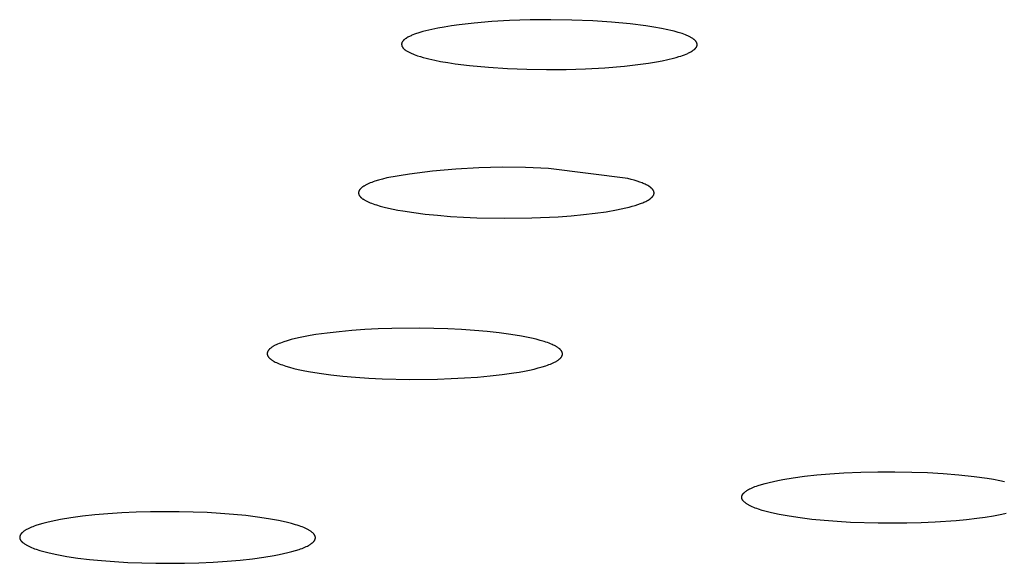
# Model space of a CAD drawing. Units: millimetres. Extents: x -532 to 533, y -1544 to 1545.
# Drawn here: x 397 to 414, y 1461 to 1470 of the extents above; entities that cross this region are included whole.
import ezdxf

# ---------------------------------------------------------------- set-up
doc = ezdxf.new("R2010")
doc.units = ezdxf.units.MM
doc.header["$MEASUREMENT"] = 0
doc.layers.add('Default', color=7, linetype='Continuous', true_color=0x000000)

msp = doc.modelspace()

# ---------------------------------------------------------------- linework, layer by layer
at = {"layer": 'Default', "color": 7, "true_color": 0xffffff}
for p, q in [((405.312, 1470.121), (405.013, 1470.096)), ((405.612, 1470.138), (405.312, 1470.121)), ((405.96, 1470.15), (405.612, 1470.138)), ((406.308, 1470.153), (405.96, 1470.15)), ((406.66, 1470.148), (406.308, 1470.153)), ((407.012, 1470.134), (406.66, 1470.148)), ((407.328, 1470.114), (407.012, 1470.134)), ((407.644, 1470.084), (407.328, 1470.114)), ((404.1, 1469.938), (404.008, 1469.907)), ((404.15, 1469.952), (404.1, 1469.938)), ((404.2, 1469.966), (404.15, 1469.952)), ((404.301, 1469.99), (404.2, 1469.966)), ((404.403, 1470.011), (404.301, 1469.99)), ((404.506, 1470.029), (404.403, 1470.011)), ((404.632, 1470.049), (404.506, 1470.029)), ((404.759, 1470.067), (404.632, 1470.049)), ((405.013, 1470.096), (404.759, 1470.067)), ((407.908, 1470.051), (407.644, 1470.084)), ((408.04, 1470.03), (407.908, 1470.051)), ((408.171, 1470.006), (408.04, 1470.03)), ((408.278, 1469.984), (408.171, 1470.006)), ((408.332, 1469.972), (408.278, 1469.984)), ((408.385, 1469.958), (408.332, 1469.972)), ((408.452, 1469.939), (408.385, 1469.958)), ((408.518, 1469.918), (408.452, 1469.939)), ((403.797, 1469.768), (403.796, 1469.767)), ((403.798, 1469.772), (403.797, 1469.77)), ((403.797, 1469.77), (403.797, 1469.768)), ((403.799, 1469.773), (403.798, 1469.772)), ((403.8, 1469.775), (403.799, 1469.773)), ((403.801, 1469.777), (403.8, 1469.775)), ((403.802, 1469.778), (403.801, 1469.777)), ((403.803, 1469.78), (403.802, 1469.778)), ((403.804, 1469.782), (403.803, 1469.78)), ((403.805, 1469.783), (403.804, 1469.782)), ((403.806, 1469.785), (403.805, 1469.783)), ((403.808, 1469.788), (403.806, 1469.785)), ((403.81, 1469.791), (403.808, 1469.788)), ((403.813, 1469.794), (403.81, 1469.791)), ((403.815, 1469.797), (403.813, 1469.794)), ((403.818, 1469.8), (403.815, 1469.797)), ((403.821, 1469.803), (403.818, 1469.8)), ((403.823, 1469.806), (403.821, 1469.803)), ((403.826, 1469.808), (403.823, 1469.806)), ((403.829, 1469.811), (403.826, 1469.808)), ((403.832, 1469.814), (403.829, 1469.811)), ((403.839, 1469.819), (403.832, 1469.814)), ((403.845, 1469.824), (403.839, 1469.819)), ((403.852, 1469.829), (403.845, 1469.824)), ((403.859, 1469.834), (403.852, 1469.829)), ((403.865, 1469.839), (403.859, 1469.834)), ((403.879, 1469.847), (403.865, 1469.839)), ((403.893, 1469.856), (403.879, 1469.847)), ((403.907, 1469.863), (403.893, 1469.856)), ((403.922, 1469.871), (403.907, 1469.863)), ((403.936, 1469.878), (403.922, 1469.871)), ((403.95, 1469.884), (403.936, 1469.878)), ((403.965, 1469.89), (403.95, 1469.884)), ((403.979, 1469.896), (403.965, 1469.89)), ((404.008, 1469.907), (403.979, 1469.896)), ((408.546, 1469.908), (408.518, 1469.918)), ((408.574, 1469.898), (408.546, 1469.908)), ((408.601, 1469.887), (408.574, 1469.898)), ((408.615, 1469.881), (408.601, 1469.887)), ((408.628, 1469.874), (408.615, 1469.881)), ((408.638, 1469.869), (408.628, 1469.874)), ((408.649, 1469.864), (408.638, 1469.869)), ((408.659, 1469.858), (408.649, 1469.864)), ((408.669, 1469.853), (408.659, 1469.858)), ((408.679, 1469.847), (408.669, 1469.853)), ((408.689, 1469.84), (408.679, 1469.847)), ((408.699, 1469.834), (408.689, 1469.84)), ((408.709, 1469.827), (408.699, 1469.834)), ((408.716, 1469.822), (408.709, 1469.827)), ((408.723, 1469.817), (408.716, 1469.822)), ((408.727, 1469.814), (408.723, 1469.817)), ((408.73, 1469.811), (408.727, 1469.814)), ((408.733, 1469.808), (408.73, 1469.811)), ((408.737, 1469.805), (408.733, 1469.808)), ((408.74, 1469.802), (408.737, 1469.805)), ((408.743, 1469.799), (408.74, 1469.802)), ((408.746, 1469.796), (408.743, 1469.799)), ((408.749, 1469.793), (408.746, 1469.796)), ((408.75, 1469.791), (408.749, 1469.793)), ((408.751, 1469.789), (408.75, 1469.791)), ((408.753, 1469.788), (408.751, 1469.789)), ((408.754, 1469.786), (408.753, 1469.788)), ((408.755, 1469.784), (408.754, 1469.786)), ((408.757, 1469.782), (408.755, 1469.784)), ((408.758, 1469.78), (408.757, 1469.782)), ((408.759, 1469.779), (408.758, 1469.78)), ((408.761, 1469.776), (408.759, 1469.779)), ((408.762, 1469.773), (408.761, 1469.776)), ((408.764, 1469.769), (408.762, 1469.773)), ((408.766, 1469.766), (408.764, 1469.769)), ((403.792, 1469.751), (403.791, 1469.749)), ((403.791, 1469.749), (403.791, 1469.747)), ((403.791, 1469.747), (403.791, 1469.745)), ((403.791, 1469.745), (403.791, 1469.743)), ((403.791, 1469.743), (403.791, 1469.741)), ((403.791, 1469.741), (403.791, 1469.74)), ((403.791, 1469.74), (403.791, 1469.738)), ((403.791, 1469.738), (403.791, 1469.736)), ((403.791, 1469.736), (403.791, 1469.734)), ((403.791, 1469.734), (403.791, 1469.732)), ((403.791, 1469.732), (403.791, 1469.731)), ((403.791, 1469.731), (403.791, 1469.729)), ((403.791, 1469.729), (403.792, 1469.727)), ((403.793, 1469.756), (403.792, 1469.754)), ((403.792, 1469.754), (403.792, 1469.752)), ((403.792, 1469.752), (403.792, 1469.751)), ((403.792, 1469.727), (403.792, 1469.725)), ((403.792, 1469.725), (403.792, 1469.723)), ((403.792, 1469.723), (403.793, 1469.721)), ((403.794, 1469.76), (403.793, 1469.758)), ((403.793, 1469.758), (403.793, 1469.756)), ((403.793, 1469.721), (403.793, 1469.72)), ((403.793, 1469.72), (403.793, 1469.718)), ((403.793, 1469.718), (403.794, 1469.716)), ((403.795, 1469.763), (403.794, 1469.761)), ((403.794, 1469.761), (403.794, 1469.76)), ((403.794, 1469.716), (403.794, 1469.714)), ((403.794, 1469.714), (403.795, 1469.712)), ((403.796, 1469.767), (403.795, 1469.765)), ((403.795, 1469.765), (403.795, 1469.763)), ((403.795, 1469.712), (403.795, 1469.71)), ((403.795, 1469.71), (403.796, 1469.709)), ((403.796, 1469.709), (403.797, 1469.707)), ((403.797, 1469.707), (403.797, 1469.705)), ((403.797, 1469.705), (403.798, 1469.703)), ((403.798, 1469.703), (403.799, 1469.702)), ((403.799, 1469.702), (403.8, 1469.7)), ((403.8, 1469.7), (403.8, 1469.698)), ((403.8, 1469.698), (403.801, 1469.696)), ((403.801, 1469.696), (403.802, 1469.695)), ((403.802, 1469.695), (403.803, 1469.693)), ((403.803, 1469.693), (403.804, 1469.691)), ((403.804, 1469.691), (403.805, 1469.69)), ((403.805, 1469.69), (403.806, 1469.688)), ((403.806, 1469.688), (403.807, 1469.687)), ((403.807, 1469.687), (403.808, 1469.685)), ((403.808, 1469.685), (403.809, 1469.683)), ((403.809, 1469.683), (403.811, 1469.681)), ((403.811, 1469.681), (403.812, 1469.679)), ((403.812, 1469.679), (403.814, 1469.677)), ((403.814, 1469.677), (403.815, 1469.675)), ((403.815, 1469.675), (403.817, 1469.673)), ((403.817, 1469.673), (403.818, 1469.671)), ((403.818, 1469.671), (403.82, 1469.67)), ((403.82, 1469.67), (403.822, 1469.668)), ((403.822, 1469.668), (403.825, 1469.665)), ((403.825, 1469.665), (403.828, 1469.661)), ((403.828, 1469.661), (403.832, 1469.658)), ((403.832, 1469.658), (403.836, 1469.655)), ((403.836, 1469.655), (403.84, 1469.652)), ((403.84, 1469.652), (403.843, 1469.649)), ((403.843, 1469.649), (403.847, 1469.647)), ((403.847, 1469.647), (403.855, 1469.641)), ((403.855, 1469.641), (403.863, 1469.636)), ((403.863, 1469.636), (403.884, 1469.623)), ((403.884, 1469.623), (403.906, 1469.61)), ((403.906, 1469.61), (403.928, 1469.599)), ((408.642, 1469.599), (408.655, 1469.605)), ((408.655, 1469.605), (408.668, 1469.613)), ((408.668, 1469.613), (408.681, 1469.62)), ((408.681, 1469.62), (408.694, 1469.628)), ((408.694, 1469.628), (408.701, 1469.633)), ((408.701, 1469.633), (408.708, 1469.638)), ((408.708, 1469.638), (408.716, 1469.643)), ((408.716, 1469.643), (408.723, 1469.649)), ((408.723, 1469.649), (408.726, 1469.651)), ((408.726, 1469.651), (408.729, 1469.654)), ((408.729, 1469.654), (408.733, 1469.657)), ((408.733, 1469.657), (408.736, 1469.66)), ((408.736, 1469.66), (408.739, 1469.663)), ((408.739, 1469.663), (408.742, 1469.667)), ((408.742, 1469.667), (408.745, 1469.67)), ((408.745, 1469.67), (408.748, 1469.673)), ((408.748, 1469.673), (408.75, 1469.676)), ((408.75, 1469.676), (408.753, 1469.679)), ((408.753, 1469.679), (408.755, 1469.682)), ((408.755, 1469.682), (408.757, 1469.685)), ((408.757, 1469.685), (408.759, 1469.688)), ((408.759, 1469.688), (408.761, 1469.692)), ((408.761, 1469.692), (408.763, 1469.695)), ((408.763, 1469.695), (408.764, 1469.697)), ((408.764, 1469.697), (408.765, 1469.698)), ((408.765, 1469.698), (408.766, 1469.7)), ((408.767, 1469.763), (408.766, 1469.766)), ((408.766, 1469.7), (408.767, 1469.702)), ((408.768, 1469.761), (408.767, 1469.763)), ((408.767, 1469.703), (408.768, 1469.705)), ((408.767, 1469.702), (408.767, 1469.703)), ((408.768, 1469.76), (408.768, 1469.761)), ((408.769, 1469.758), (408.768, 1469.76)), ((408.768, 1469.705), (408.769, 1469.707)), ((408.769, 1469.756), (408.769, 1469.758)), ((408.77, 1469.755), (408.769, 1469.756)), ((408.769, 1469.708), (408.77, 1469.71)), ((408.769, 1469.707), (408.769, 1469.708)), ((408.77, 1469.753), (408.77, 1469.755)), ((408.771, 1469.752), (408.77, 1469.753)), ((408.77, 1469.712), (408.771, 1469.714)), ((408.77, 1469.71), (408.77, 1469.712)), ((408.771, 1469.75), (408.771, 1469.752)), ((408.772, 1469.748), (408.771, 1469.75)), ((408.771, 1469.715), (408.772, 1469.717)), ((408.771, 1469.714), (408.771, 1469.715)), ((408.772, 1469.746), (408.772, 1469.748)), ((408.772, 1469.745), (408.772, 1469.746)), ((408.773, 1469.743), (408.772, 1469.745)), ((408.772, 1469.719), (408.773, 1469.721)), ((408.772, 1469.717), (408.772, 1469.719)), ((408.773, 1469.741), (408.773, 1469.743)), ((408.773, 1469.74), (408.773, 1469.741)), ((408.773, 1469.738), (408.773, 1469.74)), ((408.773, 1469.736), (408.773, 1469.738)), ((408.773, 1469.735), (408.773, 1469.736)), ((408.773, 1469.733), (408.773, 1469.735)), ((408.773, 1469.731), (408.773, 1469.733)), ((408.773, 1469.73), (408.773, 1469.731)), ((408.773, 1469.728), (408.773, 1469.73)), ((408.773, 1469.726), (408.773, 1469.728)), ((408.773, 1469.724), (408.773, 1469.726)), ((408.773, 1469.723), (408.773, 1469.724)), ((408.773, 1469.721), (408.773, 1469.723)), ((403.928, 1469.599), (403.939, 1469.593)), ((403.939, 1469.593), (403.95, 1469.588)), ((403.95, 1469.588), (403.963, 1469.582)), ((403.963, 1469.582), (403.977, 1469.576)), ((403.977, 1469.576), (404.004, 1469.565)), ((404.004, 1469.565), (404.032, 1469.555)), ((404.032, 1469.555), (404.06, 1469.546)), ((404.06, 1469.546), (404.107, 1469.531)), ((404.107, 1469.531), (404.155, 1469.517)), ((404.155, 1469.517), (404.203, 1469.504)), ((404.203, 1469.504), (404.252, 1469.492)), ((404.252, 1469.492), (404.349, 1469.47)), ((404.349, 1469.47), (404.447, 1469.451)), ((404.447, 1469.451), (404.569, 1469.43)), ((407.955, 1469.421), (408.09, 1469.444)), ((408.09, 1469.444), (408.185, 1469.462)), ((408.185, 1469.462), (408.279, 1469.482)), ((408.279, 1469.482), (408.373, 1469.505)), ((408.373, 1469.505), (408.419, 1469.517)), ((408.419, 1469.517), (408.466, 1469.531)), ((408.466, 1469.531), (408.497, 1469.541)), ((408.497, 1469.541), (408.527, 1469.551)), ((408.527, 1469.551), (408.558, 1469.562)), ((408.558, 1469.562), (408.588, 1469.574)), ((408.588, 1469.574), (408.615, 1469.586)), ((408.615, 1469.586), (408.629, 1469.592)), ((408.629, 1469.592), (408.642, 1469.599)), ((404.569, 1469.43), (404.691, 1469.411)), ((404.691, 1469.411), (404.936, 1469.381)), ((404.936, 1469.381), (405.254, 1469.351)), ((405.254, 1469.351), (405.573, 1469.331)), ((405.573, 1469.331), (405.903, 1469.318)), ((405.903, 1469.318), (406.233, 1469.314)), ((406.233, 1469.314), (406.562, 1469.316)), ((406.562, 1469.316), (406.89, 1469.326)), ((406.89, 1469.326), (407.219, 1469.344)), ((407.219, 1469.344), (407.546, 1469.371)), ((407.546, 1469.371), (407.819, 1469.402)), ((407.819, 1469.402), (407.955, 1469.421)), ((404.704, 1467.634), (404.314, 1467.598)), ((405.095, 1467.656), (404.704, 1467.634)), ((405.486, 1467.665), (405.095, 1467.656)), ((405.877, 1467.66), (405.486, 1467.665)), ((406.268, 1467.642), (405.877, 1467.66)), ((407.607, 1467.474), (406.268, 1467.642)), ((403.402, 1467.449), (403.341, 1467.43)), ((403.468, 1467.467), (403.402, 1467.449)), ((403.54, 1467.485), (403.468, 1467.467)), ((403.926, 1467.548), (403.54, 1467.485)), ((404.314, 1467.598), (403.926, 1467.548)), ((407.662, 1467.46), (407.607, 1467.474)), ((407.713, 1467.446), (407.662, 1467.46)), ((407.76, 1467.431), (407.713, 1467.446)), ((403.079, 1467.279), (403.077, 1467.277)), ((403.081, 1467.282), (403.079, 1467.279)), ((403.083, 1467.285), (403.081, 1467.282)), ((403.084, 1467.288), (403.083, 1467.285)), ((403.087, 1467.29), (403.084, 1467.288)), ((403.089, 1467.293), (403.087, 1467.29)), ((403.091, 1467.296), (403.089, 1467.293)), ((403.093, 1467.298), (403.091, 1467.296)), ((403.096, 1467.301), (403.093, 1467.298)), ((403.098, 1467.304), (403.096, 1467.301)), ((403.101, 1467.306), (403.098, 1467.304)), ((403.104, 1467.309), (403.101, 1467.306)), ((403.107, 1467.312), (403.104, 1467.309)), ((403.113, 1467.317), (403.107, 1467.312)), ((403.119, 1467.322), (403.113, 1467.317)), ((403.126, 1467.328), (403.119, 1467.322)), ((403.133, 1467.333), (403.126, 1467.328)), ((403.141, 1467.338), (403.133, 1467.333)), ((403.149, 1467.344), (403.141, 1467.338)), ((403.157, 1467.349), (403.149, 1467.344)), ((403.166, 1467.354), (403.157, 1467.349)), ((403.175, 1467.359), (403.166, 1467.354)), ((403.184, 1467.365), (403.175, 1467.359)), ((403.194, 1467.37), (403.184, 1467.365)), ((403.215, 1467.38), (403.194, 1467.37)), ((403.237, 1467.39), (403.215, 1467.38)), ((403.261, 1467.4), (403.237, 1467.39)), ((403.286, 1467.41), (403.261, 1467.4)), ((403.313, 1467.42), (403.286, 1467.41)), ((403.341, 1467.43), (403.313, 1467.42)), ((407.804, 1467.416), (407.76, 1467.431)), ((407.844, 1467.401), (407.804, 1467.416)), ((407.863, 1467.393), (407.844, 1467.401)), ((407.881, 1467.386), (407.863, 1467.393)), ((407.897, 1467.378), (407.881, 1467.386)), ((407.913, 1467.37), (407.897, 1467.378)), ((407.928, 1467.362), (407.913, 1467.37)), ((407.943, 1467.355), (407.928, 1467.362)), ((407.956, 1467.347), (407.943, 1467.355)), ((407.962, 1467.343), (407.956, 1467.347)), ((407.968, 1467.339), (407.962, 1467.343)), ((407.974, 1467.335), (407.968, 1467.339)), ((407.98, 1467.331), (407.974, 1467.335)), ((407.985, 1467.327), (407.98, 1467.331)), ((407.99, 1467.323), (407.985, 1467.327)), ((407.995, 1467.319), (407.99, 1467.323)), ((408, 1467.315), (407.995, 1467.319)), ((408.004, 1467.311), (408, 1467.315)), ((408.008, 1467.307), (408.004, 1467.311)), ((408.013, 1467.303), (408.008, 1467.307)), ((408.016, 1467.299), (408.013, 1467.303)), ((408.02, 1467.295), (408.016, 1467.299)), ((408.023, 1467.291), (408.02, 1467.295)), ((408.025, 1467.289), (408.023, 1467.291)), ((408.026, 1467.287), (408.025, 1467.289)), ((408.028, 1467.285), (408.026, 1467.287)), ((408.029, 1467.283), (408.028, 1467.285)), ((408.031, 1467.281), (408.029, 1467.283)), ((408.032, 1467.279), (408.031, 1467.281)), ((408.033, 1467.277), (408.032, 1467.279)), ((403.066, 1467.246), (403.065, 1467.245)), ((403.065, 1467.245), (403.065, 1467.244)), ((403.065, 1467.244), (403.065, 1467.242)), ((403.065, 1467.242), (403.065, 1467.241)), ((403.065, 1467.241), (403.065, 1467.24)), ((403.065, 1467.24), (403.065, 1467.238)), ((403.065, 1467.238), (403.065, 1467.237)), ((403.065, 1467.237), (403.065, 1467.235)), ((403.065, 1467.235), (403.065, 1467.234)), ((403.065, 1467.234), (403.065, 1467.233)), ((403.065, 1467.233), (403.065, 1467.231)), ((403.065, 1467.231), (403.065, 1467.23)), ((403.065, 1467.23), (403.065, 1467.229)), ((403.065, 1467.229), (403.065, 1467.227)), ((403.065, 1467.227), (403.065, 1467.226)), ((403.065, 1467.226), (403.065, 1467.224)), ((403.065, 1467.224), (403.065, 1467.223)), ((403.065, 1467.223), (403.065, 1467.222)), ((403.065, 1467.222), (403.066, 1467.22)), ((403.067, 1467.251), (403.066, 1467.249)), ((403.066, 1467.249), (403.066, 1467.248)), ((403.066, 1467.248), (403.066, 1467.246)), ((403.066, 1467.22), (403.066, 1467.219)), ((403.066, 1467.219), (403.066, 1467.217)), ((403.066, 1467.217), (403.067, 1467.216)), ((403.068, 1467.255), (403.067, 1467.253)), ((403.067, 1467.253), (403.067, 1467.252)), ((403.067, 1467.252), (403.067, 1467.251)), ((403.067, 1467.216), (403.067, 1467.215)), ((403.067, 1467.215), (403.067, 1467.213)), ((403.067, 1467.213), (403.068, 1467.212)), ((403.069, 1467.26), (403.068, 1467.257)), ((403.068, 1467.257), (403.068, 1467.255)), ((403.068, 1467.212), (403.068, 1467.211)), ((403.068, 1467.211), (403.069, 1467.208)), ((403.07, 1467.263), (403.069, 1467.26)), ((403.069, 1467.208), (403.07, 1467.205)), ((403.072, 1467.266), (403.07, 1467.263)), ((403.07, 1467.205), (403.071, 1467.202)), ((403.071, 1467.202), (403.072, 1467.199)), ((403.073, 1467.268), (403.072, 1467.266)), ((403.072, 1467.199), (403.074, 1467.197)), ((403.074, 1467.271), (403.073, 1467.268)), ((403.076, 1467.274), (403.074, 1467.271)), ((403.074, 1467.197), (403.075, 1467.194)), ((403.075, 1467.194), (403.077, 1467.191)), ((403.077, 1467.277), (403.076, 1467.274)), ((403.077, 1467.191), (403.079, 1467.188)), ((403.079, 1467.188), (403.08, 1467.186)), ((403.08, 1467.186), (403.082, 1467.183)), ((403.082, 1467.183), (403.084, 1467.18)), ((403.084, 1467.18), (403.086, 1467.177)), ((403.086, 1467.177), (403.089, 1467.174)), ((403.089, 1467.174), (403.091, 1467.172)), ((403.091, 1467.172), (403.093, 1467.169)), ((403.093, 1467.169), (403.096, 1467.166)), ((403.096, 1467.166), (403.098, 1467.163)), ((403.098, 1467.163), (403.101, 1467.161)), ((403.101, 1467.161), (403.104, 1467.158)), ((403.104, 1467.158), (403.107, 1467.155)), ((403.107, 1467.155), (403.11, 1467.152)), ((403.11, 1467.152), (403.117, 1467.147)), ((403.117, 1467.147), (403.123, 1467.141)), ((403.123, 1467.141), (403.131, 1467.136)), ((403.131, 1467.136), (403.138, 1467.13)), ((403.138, 1467.13), (403.146, 1467.125)), ((403.146, 1467.125), (403.155, 1467.12)), ((403.155, 1467.12), (403.164, 1467.114)), ((403.164, 1467.114), (403.173, 1467.109)), ((407.936, 1467.106), (407.95, 1467.113)), ((407.95, 1467.113), (407.963, 1467.121)), ((407.963, 1467.121), (407.969, 1467.125)), ((407.969, 1467.125), (407.974, 1467.129)), ((407.974, 1467.129), (407.98, 1467.133)), ((407.98, 1467.133), (407.985, 1467.137)), ((407.985, 1467.137), (407.99, 1467.141)), ((407.99, 1467.141), (407.995, 1467.145)), ((407.995, 1467.145), (408, 1467.149)), ((408, 1467.149), (408.004, 1467.153)), ((408.004, 1467.153), (408.009, 1467.157)), ((408.009, 1467.157), (408.013, 1467.161)), ((408.013, 1467.161), (408.016, 1467.165)), ((408.016, 1467.165), (408.02, 1467.169)), ((408.02, 1467.169), (408.023, 1467.173)), ((408.023, 1467.173), (408.025, 1467.175)), ((408.025, 1467.175), (408.026, 1467.177)), ((408.026, 1467.177), (408.028, 1467.179)), ((408.028, 1467.179), (408.029, 1467.181)), ((408.029, 1467.181), (408.031, 1467.183)), ((408.031, 1467.183), (408.032, 1467.185)), ((408.032, 1467.185), (408.033, 1467.187)), ((408.034, 1467.275), (408.033, 1467.277)), ((408.033, 1467.187), (408.034, 1467.189)), ((408.036, 1467.273), (408.034, 1467.275)), ((408.034, 1467.189), (408.036, 1467.191)), ((408.037, 1467.271), (408.036, 1467.273)), ((408.036, 1467.191), (408.037, 1467.193)), ((408.038, 1467.268), (408.037, 1467.271)), ((408.037, 1467.193), (408.038, 1467.195)), ((408.039, 1467.266), (408.038, 1467.268)), ((408.038, 1467.195), (408.039, 1467.197)), ((408.04, 1467.264), (408.039, 1467.266)), ((408.039, 1467.197), (408.04, 1467.199)), ((408.04, 1467.262), (408.04, 1467.264)), ((408.041, 1467.26), (408.04, 1467.262)), ((408.04, 1467.199), (408.041, 1467.201)), ((408.042, 1467.258), (408.041, 1467.26)), ((408.041, 1467.203), (408.042, 1467.206)), ((408.041, 1467.201), (408.041, 1467.203)), ((408.043, 1467.256), (408.042, 1467.258)), ((408.042, 1467.206), (408.043, 1467.208)), ((408.043, 1467.254), (408.043, 1467.256)), ((408.044, 1467.252), (408.043, 1467.254)), ((408.043, 1467.21), (408.044, 1467.212)), ((408.043, 1467.208), (408.043, 1467.21)), ((408.045, 1467.25), (408.044, 1467.252)), ((408.044, 1467.212), (408.045, 1467.214)), ((408.045, 1467.248), (408.045, 1467.25)), ((408.045, 1467.246), (408.045, 1467.248)), ((408.046, 1467.244), (408.045, 1467.246)), ((408.045, 1467.218), (408.046, 1467.22)), ((408.045, 1467.216), (408.045, 1467.218)), ((408.045, 1467.214), (408.045, 1467.216)), ((408.046, 1467.242), (408.046, 1467.244)), ((408.046, 1467.24), (408.046, 1467.242)), ((408.047, 1467.238), (408.046, 1467.24)), ((408.046, 1467.224), (408.047, 1467.226)), ((408.046, 1467.222), (408.046, 1467.224)), ((408.046, 1467.22), (408.046, 1467.222)), ((408.047, 1467.236), (408.047, 1467.238)), ((408.047, 1467.234), (408.047, 1467.236)), ((408.047, 1467.232), (408.047, 1467.234)), ((408.047, 1467.23), (408.047, 1467.232)), ((408.047, 1467.228), (408.047, 1467.23)), ((408.047, 1467.226), (408.047, 1467.228)), ((403.173, 1467.109), (403.182, 1467.104)), ((403.182, 1467.104), (403.192, 1467.099)), ((403.192, 1467.099), (403.213, 1467.088)), ((403.213, 1467.088), (403.236, 1467.078)), ((403.236, 1467.078), (403.26, 1467.068)), ((403.26, 1467.068), (403.285, 1467.058)), ((403.285, 1467.058), (403.311, 1467.048)), ((403.311, 1467.048), (403.339, 1467.039)), ((403.339, 1467.039), (403.369, 1467.029)), ((403.369, 1467.029), (403.431, 1467.01)), ((403.431, 1467.01), (403.498, 1466.993)), ((403.498, 1466.993), (403.57, 1466.975)), ((403.57, 1466.975), (403.647, 1466.959)), ((403.647, 1466.959), (403.728, 1466.943)), ((407.239, 1466.916), (407.412, 1466.946)), ((407.412, 1466.946), (407.494, 1466.963)), ((407.494, 1466.963), (407.571, 1466.98)), ((407.571, 1466.98), (407.627, 1466.994)), ((407.627, 1466.994), (407.68, 1467.008)), ((407.68, 1467.008), (407.729, 1467.022)), ((407.729, 1467.022), (407.775, 1467.037)), ((407.775, 1467.037), (407.817, 1467.052)), ((407.817, 1467.052), (407.837, 1467.059)), ((407.837, 1467.059), (407.855, 1467.067)), ((407.855, 1467.067), (407.873, 1467.075)), ((407.873, 1467.075), (407.89, 1467.082)), ((407.89, 1467.082), (407.907, 1467.09)), ((407.907, 1467.09), (407.922, 1467.098)), ((407.922, 1467.098), (407.936, 1467.106)), ((403.728, 1466.943), (403.813, 1466.928)), ((403.813, 1466.928), (403.994, 1466.9)), ((403.994, 1466.9), (404.189, 1466.876)), ((404.189, 1466.876), (404.396, 1466.855)), ((404.396, 1466.855), (404.612, 1466.837)), ((404.612, 1466.837), (404.834, 1466.823)), ((404.834, 1466.823), (405.061, 1466.813)), ((405.061, 1466.813), (405.523, 1466.805)), ((405.523, 1466.805), (405.984, 1466.81)), ((405.984, 1466.81), (406.432, 1466.831)), ((406.432, 1466.831), (406.648, 1466.847)), ((406.648, 1466.847), (406.855, 1466.866)), ((406.855, 1466.866), (407.053, 1466.889)), ((407.053, 1466.889), (407.239, 1466.916)), ((402.079, 1464.794), (402.001, 1464.777)), ((402.162, 1464.811), (402.079, 1464.794)), ((402.251, 1464.827), (402.162, 1464.811)), ((402.346, 1464.843), (402.251, 1464.827)), ((402.536, 1464.869), (402.346, 1464.843)), ((402.738, 1464.892), (402.536, 1464.869)), ((402.949, 1464.911), (402.738, 1464.892)), ((403.169, 1464.927), (402.949, 1464.911)), ((403.396, 1464.939), (403.169, 1464.927)), ((403.627, 1464.947), (403.396, 1464.939)), ((404.1, 1464.951), (403.627, 1464.947)), ((404.569, 1464.94), (404.1, 1464.951)), ((404.798, 1464.929), (404.569, 1464.94)), ((405.02, 1464.914), (404.798, 1464.929)), ((405.234, 1464.895), (405.02, 1464.914)), ((405.437, 1464.873), (405.234, 1464.895)), ((405.63, 1464.847), (405.437, 1464.873)), ((405.809, 1464.817), (405.63, 1464.847)), ((405.898, 1464.8), (405.809, 1464.817)), ((405.98, 1464.783), (405.898, 1464.8)), ((401.59, 1464.622), (401.583, 1464.617)), ((401.597, 1464.627), (401.59, 1464.622)), ((401.605, 1464.632), (401.597, 1464.627)), ((401.613, 1464.637), (401.605, 1464.632)), ((401.621, 1464.642), (401.613, 1464.637)), ((401.63, 1464.648), (401.621, 1464.642)), ((401.639, 1464.653), (401.63, 1464.648)), ((401.658, 1464.663), (401.639, 1464.653)), ((401.678, 1464.673), (401.658, 1464.663)), ((401.7, 1464.683), (401.678, 1464.673)), ((401.724, 1464.693), (401.7, 1464.683)), ((401.749, 1464.702), (401.724, 1464.693)), ((401.775, 1464.712), (401.749, 1464.702)), ((401.803, 1464.722), (401.775, 1464.712)), ((401.863, 1464.74), (401.803, 1464.722)), ((401.929, 1464.759), (401.863, 1464.74)), ((402.001, 1464.777), (401.929, 1464.759)), ((406.057, 1464.765), (405.98, 1464.783)), ((406.127, 1464.746), (406.057, 1464.765)), ((406.192, 1464.727), (406.127, 1464.746)), ((406.222, 1464.718), (406.192, 1464.727)), ((406.25, 1464.708), (406.222, 1464.718)), ((406.277, 1464.698), (406.25, 1464.708)), ((406.302, 1464.688), (406.277, 1464.698)), ((406.326, 1464.678), (406.302, 1464.688)), ((406.348, 1464.668), (406.326, 1464.678)), ((406.369, 1464.658), (406.348, 1464.668)), ((406.388, 1464.648), (406.369, 1464.658)), ((406.397, 1464.643), (406.388, 1464.648)), ((406.406, 1464.638), (406.397, 1464.643)), ((406.414, 1464.632), (406.406, 1464.638)), ((406.422, 1464.627), (406.414, 1464.632)), ((406.43, 1464.622), (406.422, 1464.627)), ((406.437, 1464.617), (406.43, 1464.622)), ((401.525, 1464.533), (401.524, 1464.53)), ((401.524, 1464.53), (401.524, 1464.528)), ((401.524, 1464.528), (401.524, 1464.525)), ((401.524, 1464.525), (401.524, 1464.522)), ((401.524, 1464.522), (401.524, 1464.52)), ((401.524, 1464.52), (401.524, 1464.517)), ((401.524, 1464.517), (401.524, 1464.514)), ((401.524, 1464.514), (401.525, 1464.512)), ((401.526, 1464.538), (401.525, 1464.536)), ((401.525, 1464.536), (401.525, 1464.533)), ((401.525, 1464.512), (401.525, 1464.509)), ((401.525, 1464.509), (401.526, 1464.507)), ((401.527, 1464.544), (401.526, 1464.541)), ((401.526, 1464.541), (401.526, 1464.538)), ((401.526, 1464.507), (401.526, 1464.504)), ((401.526, 1464.504), (401.527, 1464.501)), ((401.528, 1464.546), (401.527, 1464.544)), ((401.527, 1464.501), (401.528, 1464.499)), ((401.529, 1464.551), (401.528, 1464.549)), ((401.528, 1464.549), (401.528, 1464.546)), ((401.528, 1464.499), (401.529, 1464.496)), ((401.53, 1464.554), (401.529, 1464.551)), ((401.529, 1464.496), (401.53, 1464.493)), ((401.532, 1464.557), (401.53, 1464.554)), ((401.53, 1464.493), (401.531, 1464.491)), ((401.531, 1464.491), (401.532, 1464.488)), ((401.533, 1464.559), (401.532, 1464.557)), ((401.532, 1464.488), (401.533, 1464.485)), ((401.534, 1464.562), (401.533, 1464.559)), ((401.533, 1464.485), (401.535, 1464.483)), ((401.536, 1464.565), (401.534, 1464.562)), ((401.535, 1464.483), (401.536, 1464.48)), ((401.537, 1464.567), (401.536, 1464.565)), ((401.536, 1464.48), (401.538, 1464.477)), ((401.539, 1464.57), (401.537, 1464.567)), ((401.538, 1464.477), (401.539, 1464.475)), ((401.54, 1464.572), (401.539, 1464.57)), ((401.539, 1464.475), (401.541, 1464.472)), ((401.542, 1464.575), (401.54, 1464.572)), ((401.541, 1464.472), (401.543, 1464.47)), ((401.544, 1464.578), (401.542, 1464.575)), ((401.543, 1464.47), (401.545, 1464.467)), ((401.546, 1464.58), (401.544, 1464.578)), ((401.545, 1464.467), (401.547, 1464.464)), ((401.548, 1464.583), (401.546, 1464.58)), ((401.547, 1464.464), (401.549, 1464.462)), ((401.55, 1464.586), (401.548, 1464.583)), ((401.549, 1464.462), (401.551, 1464.459)), ((401.552, 1464.588), (401.55, 1464.586)), ((401.551, 1464.459), (401.553, 1464.456)), ((401.555, 1464.591), (401.552, 1464.588)), ((401.553, 1464.456), (401.556, 1464.454)), ((401.557, 1464.593), (401.555, 1464.591)), ((401.56, 1464.596), (401.557, 1464.593)), ((401.562, 1464.599), (401.56, 1464.596)), ((401.565, 1464.601), (401.562, 1464.599)), ((401.571, 1464.606), (401.565, 1464.601)), ((401.577, 1464.612), (401.571, 1464.606)), ((401.583, 1464.617), (401.577, 1464.612)), ((406.444, 1464.612), (406.437, 1464.617)), ((406.45, 1464.606), (406.444, 1464.612)), ((406.456, 1464.601), (406.45, 1464.606)), ((406.462, 1464.596), (406.456, 1464.601)), ((406.465, 1464.593), (406.462, 1464.596)), ((406.467, 1464.591), (406.465, 1464.593)), ((406.47, 1464.588), (406.467, 1464.591)), ((406.472, 1464.586), (406.47, 1464.588)), ((406.475, 1464.583), (406.472, 1464.586)), ((406.477, 1464.58), (406.475, 1464.583)), ((406.475, 1464.454), (406.477, 1464.456)), ((406.479, 1464.578), (406.477, 1464.58)), ((406.477, 1464.456), (406.48, 1464.459)), ((406.481, 1464.575), (406.479, 1464.578)), ((406.48, 1464.459), (406.482, 1464.462)), ((406.483, 1464.572), (406.481, 1464.575)), ((406.482, 1464.462), (406.484, 1464.464)), ((406.485, 1464.57), (406.483, 1464.572)), ((406.484, 1464.464), (406.485, 1464.467)), ((406.487, 1464.567), (406.485, 1464.57)), ((406.485, 1464.467), (406.487, 1464.469)), ((406.488, 1464.564), (406.487, 1464.567)), ((406.487, 1464.469), (406.489, 1464.472)), ((406.49, 1464.562), (406.488, 1464.564)), ((406.489, 1464.472), (406.49, 1464.475)), ((406.491, 1464.559), (406.49, 1464.562)), ((406.49, 1464.475), (406.492, 1464.477)), ((406.493, 1464.557), (406.491, 1464.559)), ((406.492, 1464.477), (406.493, 1464.48)), ((406.494, 1464.554), (406.493, 1464.557)), ((406.493, 1464.48), (406.494, 1464.483)), ((406.495, 1464.551), (406.494, 1464.554)), ((406.494, 1464.483), (406.496, 1464.485)), ((406.496, 1464.549), (406.495, 1464.551)), ((406.497, 1464.546), (406.496, 1464.549)), ((406.496, 1464.485), (406.497, 1464.488)), ((406.498, 1464.543), (406.497, 1464.546)), ((406.497, 1464.488), (406.498, 1464.49)), ((406.499, 1464.541), (406.498, 1464.543)), ((406.498, 1464.49), (406.499, 1464.493)), ((406.5, 1464.538), (406.499, 1464.541)), ((406.499, 1464.496), (406.5, 1464.498)), ((406.499, 1464.493), (406.499, 1464.496)), ((406.501, 1464.535), (406.5, 1464.538)), ((406.5, 1464.498), (406.501, 1464.501)), ((406.501, 1464.533), (406.501, 1464.535)), ((406.502, 1464.53), (406.501, 1464.533)), ((406.501, 1464.504), (406.502, 1464.506)), ((406.501, 1464.501), (406.501, 1464.504)), ((406.502, 1464.527), (406.502, 1464.53)), ((406.502, 1464.525), (406.502, 1464.527)), ((406.503, 1464.522), (406.502, 1464.525)), ((406.502, 1464.512), (406.503, 1464.514)), ((406.502, 1464.509), (406.502, 1464.512)), ((406.502, 1464.506), (406.502, 1464.509)), ((406.503, 1464.52), (406.503, 1464.522)), ((406.503, 1464.517), (406.503, 1464.52)), ((406.503, 1464.514), (406.503, 1464.517)), ((401.556, 1464.454), (401.558, 1464.451)), ((401.558, 1464.451), (401.561, 1464.449)), ((401.561, 1464.449), (401.563, 1464.446)), ((401.563, 1464.446), (401.566, 1464.443)), ((401.566, 1464.443), (401.572, 1464.438)), ((401.572, 1464.438), (401.578, 1464.433)), ((401.578, 1464.433), (401.585, 1464.428)), ((401.585, 1464.428), (401.592, 1464.422)), ((401.592, 1464.422), (401.599, 1464.417)), ((401.599, 1464.417), (401.606, 1464.412)), ((401.606, 1464.412), (401.614, 1464.407)), ((401.614, 1464.407), (401.623, 1464.402)), ((401.623, 1464.402), (401.632, 1464.397)), ((401.632, 1464.397), (401.641, 1464.392)), ((401.641, 1464.392), (401.66, 1464.381)), ((401.66, 1464.381), (401.681, 1464.371)), ((401.681, 1464.371), (401.703, 1464.361)), ((401.703, 1464.361), (401.727, 1464.351)), ((401.727, 1464.351), (401.753, 1464.341)), ((401.753, 1464.341), (401.78, 1464.332)), ((401.78, 1464.332), (401.808, 1464.322)), ((401.808, 1464.322), (401.838, 1464.312)), ((401.838, 1464.312), (401.902, 1464.293)), ((401.902, 1464.293), (401.972, 1464.275)), ((406.095, 1464.281), (406.161, 1464.299)), ((406.161, 1464.299), (406.221, 1464.318)), ((406.221, 1464.318), (406.249, 1464.327)), ((406.249, 1464.327), (406.275, 1464.337)), ((406.275, 1464.337), (406.3, 1464.347)), ((406.3, 1464.347), (406.324, 1464.357)), ((406.324, 1464.357), (406.346, 1464.367)), ((406.346, 1464.367), (406.367, 1464.377)), ((406.367, 1464.377), (406.386, 1464.387)), ((406.386, 1464.387), (406.395, 1464.392)), ((406.395, 1464.392), (406.404, 1464.397)), ((406.404, 1464.397), (406.412, 1464.402)), ((406.412, 1464.402), (406.42, 1464.407)), ((406.42, 1464.407), (406.428, 1464.412)), ((406.428, 1464.412), (406.435, 1464.417)), ((406.435, 1464.417), (406.442, 1464.423)), ((406.442, 1464.423), (406.448, 1464.428)), ((406.448, 1464.428), (406.454, 1464.433)), ((406.454, 1464.433), (406.46, 1464.438)), ((406.46, 1464.438), (406.466, 1464.443)), ((406.466, 1464.443), (406.468, 1464.446)), ((406.468, 1464.446), (406.471, 1464.448)), ((406.471, 1464.448), (406.473, 1464.451)), ((406.473, 1464.451), (406.475, 1464.454)), ((401.972, 1464.275), (402.049, 1464.257)), ((402.049, 1464.257), (402.131, 1464.24)), ((402.131, 1464.24), (402.22, 1464.223)), ((402.22, 1464.223), (402.402, 1464.193)), ((402.402, 1464.193), (402.596, 1464.167)), ((402.596, 1464.167), (402.801, 1464.144)), ((402.801, 1464.144), (403.015, 1464.126)), ((403.015, 1464.126), (403.236, 1464.111)), ((404.851, 1464.113), (405.071, 1464.128)), ((405.071, 1464.128), (405.284, 1464.147)), ((405.284, 1464.147), (405.487, 1464.171)), ((405.487, 1464.171), (405.68, 1464.198)), ((405.68, 1464.198), (405.774, 1464.213)), ((405.774, 1464.213), (405.863, 1464.229)), ((405.863, 1464.229), (405.946, 1464.246)), ((405.946, 1464.246), (406.023, 1464.263)), ((406.023, 1464.263), (406.095, 1464.281)), ((403.236, 1464.111), (403.463, 1464.1)), ((403.463, 1464.1), (403.927, 1464.089)), ((403.927, 1464.089), (404.394, 1464.093)), ((404.394, 1464.093), (404.624, 1464.101)), ((404.624, 1464.101), (404.851, 1464.113)), ((410.583, 1462.455), (410.791, 1462.478)), ((410.791, 1462.478), (411.012, 1462.497)), ((411.012, 1462.497), (411.248, 1462.512)), ((411.248, 1462.512), (411.534, 1462.525)), ((411.534, 1462.525), (411.821, 1462.531)), ((411.821, 1462.531), (412.107, 1462.532)), ((412.107, 1462.532), (412.394, 1462.526)), ((412.394, 1462.526), (412.657, 1462.517)), ((412.657, 1462.517), (412.92, 1462.501)), ((412.92, 1462.501), (413.183, 1462.48)), ((413.183, 1462.48), (413.445, 1462.451)), ((409.772, 1462.289), (409.799, 1462.298)), ((409.799, 1462.298), (409.856, 1462.317)), ((409.856, 1462.317), (409.919, 1462.335)), ((409.919, 1462.335), (409.986, 1462.352)), ((409.986, 1462.352), (410.058, 1462.369)), ((410.058, 1462.369), (410.135, 1462.385)), ((410.135, 1462.385), (410.216, 1462.4)), ((410.216, 1462.4), (410.391, 1462.429)), ((410.391, 1462.429), (410.583, 1462.455)), ((413.445, 1462.451), (413.66, 1462.421)), ((413.66, 1462.421), (413.767, 1462.404)), ((413.767, 1462.404), (413.874, 1462.384)), ((413.874, 1462.384), (413.957, 1462.367)), ((409.531, 1462.131), (409.532, 1462.134)), ((409.532, 1462.134), (409.533, 1462.137)), ((409.533, 1462.137), (409.534, 1462.14)), ((409.534, 1462.14), (409.536, 1462.142)), ((409.536, 1462.142), (409.537, 1462.145)), ((409.537, 1462.145), (409.539, 1462.148)), ((409.539, 1462.148), (409.541, 1462.15)), ((409.541, 1462.15), (409.542, 1462.153)), ((409.542, 1462.153), (409.544, 1462.155)), ((409.544, 1462.155), (409.546, 1462.158)), ((409.546, 1462.158), (409.548, 1462.161)), ((409.548, 1462.161), (409.551, 1462.163)), ((409.551, 1462.163), (409.553, 1462.166)), ((409.553, 1462.166), (409.555, 1462.169)), ((409.555, 1462.169), (409.558, 1462.171)), ((409.558, 1462.171), (409.56, 1462.174)), ((409.56, 1462.174), (409.563, 1462.177)), ((409.563, 1462.177), (409.565, 1462.179)), ((409.565, 1462.179), (409.571, 1462.184)), ((409.571, 1462.184), (409.577, 1462.19)), ((409.577, 1462.19), (409.584, 1462.195)), ((409.584, 1462.195), (409.59, 1462.2)), ((409.59, 1462.2), (409.598, 1462.205)), ((409.598, 1462.205), (409.605, 1462.21)), ((409.605, 1462.21), (409.613, 1462.215)), ((409.613, 1462.215), (409.621, 1462.22)), ((409.621, 1462.22), (409.63, 1462.226)), ((409.63, 1462.226), (409.639, 1462.231)), ((409.639, 1462.231), (409.657, 1462.241)), ((409.657, 1462.241), (409.678, 1462.25)), ((409.678, 1462.25), (409.699, 1462.26)), ((409.699, 1462.26), (409.722, 1462.27)), ((409.722, 1462.27), (409.746, 1462.28)), ((409.746, 1462.28), (409.772, 1462.289)), ((409.525, 1462.11), (409.526, 1462.113)), ((409.525, 1462.107), (409.525, 1462.11)), ((409.525, 1462.104), (409.525, 1462.107)), ((409.525, 1462.102), (409.525, 1462.104)), ((409.525, 1462.099), (409.525, 1462.102)), ((409.525, 1462.096), (409.525, 1462.099)), ((409.525, 1462.094), (409.525, 1462.096)), ((409.526, 1462.091), (409.525, 1462.094)), ((409.526, 1462.115), (409.527, 1462.118)), ((409.526, 1462.113), (409.526, 1462.115)), ((409.526, 1462.088), (409.526, 1462.091)), ((409.527, 1462.085), (409.526, 1462.088)), ((409.527, 1462.121), (409.528, 1462.123)), ((409.527, 1462.118), (409.527, 1462.121)), ((409.527, 1462.083), (409.527, 1462.085)), ((409.528, 1462.08), (409.527, 1462.083)), ((409.528, 1462.123), (409.529, 1462.126)), ((409.529, 1462.077), (409.528, 1462.08)), ((409.529, 1462.126), (409.53, 1462.129)), ((409.53, 1462.074), (409.529, 1462.077)), ((409.53, 1462.129), (409.531, 1462.131)), ((409.531, 1462.072), (409.53, 1462.074)), ((409.532, 1462.069), (409.531, 1462.072)), ((409.533, 1462.066), (409.532, 1462.069)), ((409.534, 1462.064), (409.533, 1462.066)), ((409.536, 1462.061), (409.534, 1462.064)), ((409.537, 1462.058), (409.536, 1462.061)), ((409.539, 1462.055), (409.537, 1462.058)), ((409.541, 1462.053), (409.539, 1462.055)), ((409.543, 1462.05), (409.541, 1462.053)), ((409.545, 1462.047), (409.543, 1462.05)), ((409.547, 1462.044), (409.545, 1462.047)), ((409.549, 1462.042), (409.547, 1462.044)), ((409.551, 1462.039), (409.549, 1462.042)), ((409.554, 1462.036), (409.551, 1462.039)), ((409.556, 1462.033), (409.554, 1462.036)), ((409.559, 1462.031), (409.556, 1462.033)), ((409.561, 1462.028), (409.559, 1462.031)), ((409.564, 1462.025), (409.561, 1462.028)), ((409.567, 1462.022), (409.564, 1462.025)), ((409.573, 1462.017), (409.567, 1462.022)), ((409.58, 1462.011), (409.573, 1462.017)), ((409.587, 1462.006), (409.58, 1462.011)), ((409.594, 1462), (409.587, 1462.006)), ((409.602, 1461.995), (409.594, 1462)), ((409.61, 1461.989), (409.602, 1461.995)), ((409.619, 1461.984), (409.61, 1461.989)), ((409.628, 1461.978), (409.619, 1461.984)), ((409.637, 1461.973), (409.628, 1461.978)), ((409.647, 1461.967), (409.637, 1461.973)), ((409.658, 1461.961), (409.647, 1461.967)), ((398.616, 1461.803), (398.408, 1461.781)), ((398.838, 1461.823), (398.616, 1461.803)), ((399.075, 1461.838), (398.838, 1461.823)), ((399.315, 1461.849), (399.075, 1461.838)), ((399.558, 1461.856), (399.315, 1461.849)), ((400.041, 1461.857), (399.558, 1461.856)), ((400.512, 1461.842), (400.041, 1461.857)), ((400.738, 1461.829), (400.512, 1461.842)), ((400.956, 1461.812), (400.738, 1461.829)), ((401.164, 1461.791), (400.956, 1461.812)), ((409.679, 1461.951), (409.658, 1461.961)), ((409.702, 1461.94), (409.679, 1461.951)), ((409.727, 1461.93), (409.702, 1461.94)), ((409.752, 1461.919), (409.727, 1461.93)), ((409.78, 1461.909), (409.752, 1461.919)), ((409.808, 1461.899), (409.78, 1461.909)), ((409.868, 1461.88), (409.808, 1461.899)), ((409.934, 1461.862), (409.868, 1461.88)), ((410.003, 1461.844), (409.934, 1461.862)), ((410.078, 1461.827), (410.003, 1461.844)), ((410.156, 1461.81), (410.078, 1461.827)), ((410.326, 1461.78), (410.156, 1461.81)), ((413.912, 1461.811), (413.771, 1461.785)), ((413.982, 1461.826), (413.912, 1461.811)), ((397.682, 1461.642), (397.625, 1461.623)), ((397.744, 1461.66), (397.682, 1461.642)), ((397.811, 1461.677), (397.744, 1461.66)), ((397.883, 1461.694), (397.811, 1461.677)), ((397.96, 1461.71), (397.883, 1461.694)), ((398.041, 1461.725), (397.96, 1461.71)), ((398.216, 1461.755), (398.041, 1461.725)), ((398.408, 1461.781), (398.216, 1461.755)), ((401.361, 1461.767), (401.164, 1461.791)), ((401.545, 1461.74), (401.361, 1461.767)), ((401.714, 1461.709), (401.545, 1461.74)), ((401.792, 1461.693), (401.714, 1461.709)), ((401.866, 1461.676), (401.792, 1461.693)), ((401.936, 1461.658), (401.866, 1461.676)), ((402.001, 1461.639), (401.936, 1461.658)), ((402.031, 1461.629), (402.001, 1461.639)), ((410.509, 1461.753), (410.326, 1461.78)), ((410.706, 1461.729), (410.509, 1461.753)), ((410.914, 1461.709), (410.706, 1461.729)), ((411.131, 1461.692), (410.914, 1461.709)), ((411.357, 1461.678), (411.131, 1461.692)), ((411.825, 1461.663), (411.357, 1461.678)), ((412.307, 1461.664), (411.825, 1461.663)), ((412.548, 1461.671), (412.307, 1461.664)), ((412.787, 1461.682), (412.548, 1461.671)), ((413.138, 1461.706), (412.787, 1461.682)), ((413.313, 1461.723), (413.138, 1461.706)), ((413.488, 1461.743), (413.313, 1461.723)), ((413.63, 1461.762), (413.488, 1461.743)), ((413.771, 1461.785), (413.63, 1461.762)), ((397.364, 1461.469), (397.363, 1461.467)), ((397.366, 1461.472), (397.364, 1461.469)), ((397.368, 1461.475), (397.366, 1461.472)), ((397.369, 1461.477), (397.368, 1461.475)), ((397.371, 1461.48), (397.369, 1461.477)), ((397.373, 1461.483), (397.371, 1461.48)), ((397.375, 1461.485), (397.373, 1461.483)), ((397.377, 1461.488), (397.375, 1461.485)), ((397.38, 1461.491), (397.377, 1461.488)), ((397.382, 1461.493), (397.38, 1461.491)), ((397.384, 1461.496), (397.382, 1461.493)), ((397.387, 1461.498), (397.384, 1461.496)), ((397.39, 1461.501), (397.387, 1461.498)), ((397.392, 1461.504), (397.39, 1461.501)), ((397.398, 1461.509), (397.392, 1461.504)), ((397.404, 1461.514), (397.398, 1461.509)), ((397.41, 1461.519), (397.404, 1461.514)), ((397.417, 1461.524), (397.41, 1461.519)), ((397.424, 1461.53), (397.417, 1461.524)), ((397.432, 1461.535), (397.424, 1461.53)), ((397.44, 1461.54), (397.432, 1461.535)), ((397.448, 1461.545), (397.44, 1461.54)), ((397.456, 1461.55), (397.448, 1461.545)), ((397.465, 1461.555), (397.456, 1461.55)), ((397.484, 1461.565), (397.465, 1461.555)), ((397.504, 1461.575), (397.484, 1461.565)), ((397.526, 1461.585), (397.504, 1461.575)), ((397.548, 1461.595), (397.526, 1461.585)), ((397.573, 1461.604), (397.548, 1461.595)), ((397.598, 1461.614), (397.573, 1461.604)), ((397.625, 1461.623), (397.598, 1461.614)), ((402.061, 1461.62), (402.031, 1461.629)), ((402.089, 1461.61), (402.061, 1461.62)), ((402.115, 1461.6), (402.089, 1461.61)), ((402.141, 1461.589), (402.115, 1461.6)), ((402.165, 1461.579), (402.141, 1461.589)), ((402.188, 1461.568), (402.165, 1461.579)), ((402.209, 1461.557), (402.188, 1461.568)), ((402.219, 1461.552), (402.209, 1461.557)), ((402.229, 1461.546), (402.219, 1461.552)), ((402.238, 1461.541), (402.229, 1461.546)), ((402.247, 1461.535), (402.238, 1461.541)), ((402.255, 1461.53), (402.247, 1461.535)), ((402.263, 1461.524), (402.255, 1461.53)), ((402.271, 1461.519), (402.263, 1461.524)), ((402.278, 1461.513), (402.271, 1461.519)), ((402.285, 1461.508), (402.278, 1461.513)), ((402.291, 1461.502), (402.285, 1461.508)), ((402.294, 1461.499), (402.291, 1461.502)), ((402.297, 1461.497), (402.294, 1461.499)), ((402.3, 1461.494), (402.297, 1461.497)), ((402.303, 1461.491), (402.3, 1461.494)), ((402.305, 1461.488), (402.303, 1461.491)), ((402.308, 1461.486), (402.305, 1461.488)), ((402.31, 1461.483), (402.308, 1461.486)), ((402.312, 1461.48), (402.31, 1461.483)), ((402.314, 1461.478), (402.312, 1461.48)), ((402.316, 1461.475), (402.314, 1461.478)), ((402.318, 1461.472), (402.316, 1461.475)), ((402.32, 1461.469), (402.318, 1461.472)), ((402.322, 1461.467), (402.32, 1461.469)), ((397.353, 1461.44), (397.352, 1461.437)), ((397.352, 1461.437), (397.352, 1461.434)), ((397.352, 1461.434), (397.352, 1461.432)), ((397.352, 1461.432), (397.352, 1461.429)), ((397.352, 1461.429), (397.352, 1461.426)), ((397.352, 1461.426), (397.352, 1461.424)), ((397.352, 1461.424), (397.352, 1461.421)), ((397.352, 1461.421), (397.352, 1461.418)), ((397.352, 1461.418), (397.352, 1461.415)), ((397.352, 1461.415), (397.353, 1461.413)), ((397.354, 1461.445), (397.353, 1461.443)), ((397.353, 1461.443), (397.353, 1461.44)), ((397.353, 1461.413), (397.353, 1461.41)), ((397.353, 1461.41), (397.354, 1461.407)), ((397.355, 1461.448), (397.354, 1461.445)), ((397.354, 1461.407), (397.355, 1461.405)), ((397.356, 1461.451), (397.355, 1461.448)), ((397.355, 1461.405), (397.355, 1461.402)), ((397.355, 1461.402), (397.356, 1461.399)), ((397.357, 1461.453), (397.356, 1461.451)), ((397.356, 1461.399), (397.357, 1461.396)), ((397.358, 1461.456), (397.357, 1461.453)), ((397.357, 1461.396), (397.358, 1461.394)), ((397.359, 1461.459), (397.358, 1461.456)), ((397.358, 1461.394), (397.36, 1461.391)), ((397.36, 1461.461), (397.359, 1461.459)), ((397.361, 1461.464), (397.36, 1461.461)), ((397.36, 1461.391), (397.361, 1461.388)), ((397.363, 1461.467), (397.361, 1461.464)), ((397.361, 1461.388), (397.362, 1461.385)), ((397.362, 1461.385), (397.364, 1461.383)), ((397.364, 1461.383), (397.365, 1461.38)), ((397.365, 1461.38), (397.367, 1461.377)), ((397.367, 1461.377), (397.369, 1461.374)), ((397.369, 1461.374), (397.371, 1461.372)), ((397.371, 1461.372), (397.373, 1461.369)), ((397.373, 1461.369), (397.375, 1461.366)), ((397.375, 1461.366), (397.377, 1461.363)), ((397.377, 1461.363), (397.38, 1461.361)), ((397.38, 1461.361), (397.382, 1461.358)), ((397.382, 1461.358), (397.385, 1461.355)), ((397.385, 1461.355), (397.387, 1461.352)), ((397.387, 1461.352), (397.39, 1461.35)), ((397.39, 1461.35), (397.393, 1461.347)), ((397.393, 1461.347), (397.399, 1461.341)), ((397.399, 1461.341), (397.405, 1461.336)), ((397.405, 1461.336), (397.412, 1461.33)), ((397.412, 1461.33), (397.419, 1461.325)), ((397.419, 1461.325), (397.427, 1461.319)), ((397.427, 1461.319), (397.435, 1461.314)), ((397.435, 1461.314), (397.444, 1461.308)), ((397.444, 1461.308), (397.453, 1461.303)), ((397.453, 1461.303), (397.462, 1461.297)), ((402.239, 1461.299), (402.247, 1461.304)), ((402.247, 1461.304), (402.255, 1461.309)), ((402.255, 1461.309), (402.262, 1461.314)), ((402.262, 1461.314), (402.27, 1461.319)), ((402.27, 1461.319), (402.276, 1461.325)), ((402.276, 1461.325), (402.283, 1461.33)), ((402.283, 1461.33), (402.289, 1461.335)), ((402.289, 1461.335), (402.295, 1461.34)), ((402.295, 1461.34), (402.297, 1461.343)), ((402.297, 1461.343), (402.3, 1461.345)), ((402.3, 1461.345), (402.303, 1461.348)), ((402.303, 1461.348), (402.305, 1461.351)), ((402.305, 1461.351), (402.308, 1461.353)), ((402.308, 1461.353), (402.31, 1461.356)), ((402.31, 1461.356), (402.312, 1461.359)), ((402.312, 1461.359), (402.314, 1461.361)), ((402.314, 1461.361), (402.316, 1461.364)), ((402.316, 1461.364), (402.318, 1461.367)), ((402.318, 1461.367), (402.32, 1461.369)), ((402.32, 1461.369), (402.322, 1461.372)), ((402.324, 1461.464), (402.322, 1461.467)), ((402.322, 1461.372), (402.323, 1461.374)), ((402.323, 1461.374), (402.325, 1461.377)), ((402.325, 1461.461), (402.324, 1461.464)), ((402.327, 1461.458), (402.325, 1461.461)), ((402.325, 1461.377), (402.326, 1461.38)), ((402.326, 1461.38), (402.328, 1461.382)), ((402.328, 1461.456), (402.327, 1461.458)), ((402.329, 1461.453), (402.328, 1461.456)), ((402.328, 1461.382), (402.329, 1461.385)), ((402.331, 1461.45), (402.329, 1461.453)), ((402.329, 1461.385), (402.33, 1461.388)), ((402.33, 1461.388), (402.331, 1461.391)), ((402.332, 1461.447), (402.331, 1461.45)), ((402.331, 1461.391), (402.332, 1461.393)), ((402.333, 1461.445), (402.332, 1461.447)), ((402.332, 1461.393), (402.333, 1461.396)), ((402.333, 1461.442), (402.333, 1461.445)), ((402.334, 1461.439), (402.333, 1461.442)), ((402.333, 1461.396), (402.334, 1461.399)), ((402.335, 1461.436), (402.334, 1461.439)), ((402.334, 1461.399), (402.335, 1461.401)), ((402.335, 1461.434), (402.335, 1461.436)), ((402.336, 1461.431), (402.335, 1461.434)), ((402.335, 1461.404), (402.336, 1461.407)), ((402.335, 1461.401), (402.335, 1461.404)), ((402.336, 1461.428), (402.336, 1461.431)), ((402.337, 1461.426), (402.336, 1461.428)), ((402.336, 1461.412), (402.337, 1461.415)), ((402.336, 1461.409), (402.336, 1461.412)), ((402.336, 1461.407), (402.336, 1461.409)), ((402.337, 1461.423), (402.337, 1461.426)), ((402.337, 1461.42), (402.337, 1461.423)), ((402.337, 1461.417), (402.337, 1461.42)), ((402.337, 1461.415), (402.337, 1461.417)), ((397.462, 1461.297), (397.472, 1461.292)), ((397.472, 1461.292), (397.482, 1461.286)), ((397.482, 1461.286), (397.503, 1461.276)), ((397.503, 1461.276), (397.526, 1461.265)), ((397.526, 1461.265), (397.55, 1461.255)), ((397.55, 1461.255), (397.576, 1461.244)), ((397.576, 1461.244), (397.603, 1461.234)), ((397.603, 1461.234), (397.631, 1461.224)), ((397.631, 1461.224), (397.691, 1461.205)), ((397.691, 1461.205), (397.756, 1461.187)), ((397.756, 1461.187), (397.825, 1461.169)), ((397.825, 1461.169), (397.899, 1461.152)), ((397.899, 1461.152), (397.978, 1461.135)), ((401.725, 1461.134), (401.802, 1461.151)), ((401.802, 1461.151), (401.874, 1461.167)), ((401.874, 1461.167), (401.941, 1461.185)), ((401.941, 1461.185), (402.003, 1461.203)), ((402.003, 1461.203), (402.061, 1461.221)), ((402.061, 1461.221), (402.088, 1461.23)), ((402.088, 1461.23), (402.113, 1461.24)), ((402.113, 1461.24), (402.137, 1461.249)), ((402.137, 1461.249), (402.16, 1461.259)), ((402.16, 1461.259), (402.182, 1461.269)), ((402.182, 1461.269), (402.202, 1461.279)), ((402.202, 1461.279), (402.221, 1461.289)), ((402.221, 1461.289), (402.23, 1461.294)), ((402.23, 1461.294), (402.239, 1461.299)), ((397.978, 1461.135), (398.146, 1461.105)), ((398.146, 1461.105), (398.329, 1461.077)), ((398.329, 1461.077), (398.526, 1461.054)), ((398.526, 1461.054), (398.733, 1461.033)), ((398.733, 1461.033), (398.951, 1461.016)), ((398.951, 1461.016), (399.177, 1461.003)), ((399.177, 1461.003), (399.647, 1460.988)), ((399.647, 1460.988), (400.13, 1460.989)), ((400.13, 1460.989), (400.373, 1460.995)), ((400.373, 1460.995), (400.614, 1461.007)), ((400.614, 1461.007), (400.849, 1461.022)), ((400.849, 1461.022), (401.071, 1461.041)), ((401.071, 1461.041), (401.278, 1461.064)), ((401.278, 1461.064), (401.469, 1461.09)), ((401.469, 1461.09), (401.644, 1461.119)), ((401.644, 1461.119), (401.725, 1461.134))]:
    msp.add_line(p, q, dxfattribs=at)

doc.saveas('drawing.dxf')
